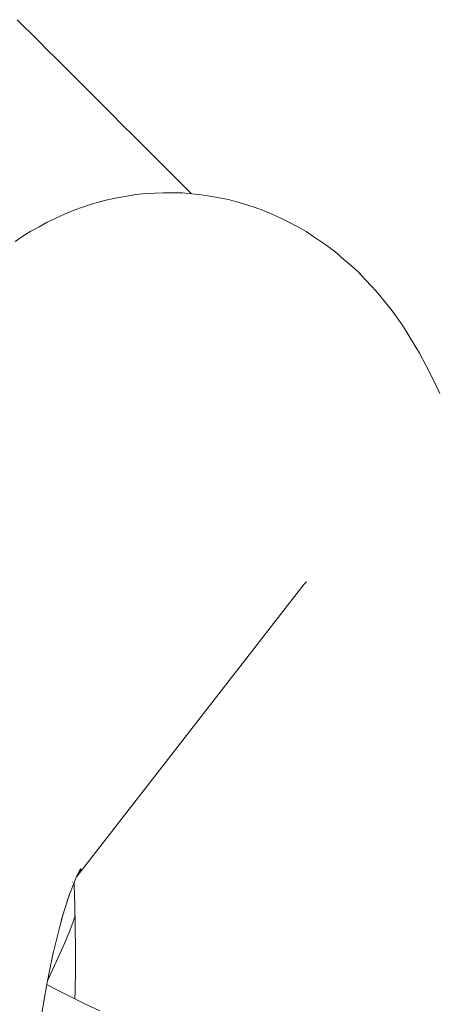
# Model space of a CAD drawing. Units: millimetres. Extents: x -4558 to 4558, y -3811 to 3789.
# Drawn here: x 2466 to 2473, y 365 to 381 of the extents above; entities that cross this region are included whole.
import ezdxf

# ---------------------------------------------------------------- set-up
doc = ezdxf.new("R2010")
doc.units = ezdxf.units.MM
doc.layers.add('None', color=7, linetype='Continuous', lineweight=5)

# ---------------------------------------------------------------- blocks, each defined once
blk = doc.blocks.new('Group')
at = {"layer": 'None', "color": 7, "linetype": 'Continuous', "lineweight": 5, "transparency": 33554687}
for p, q in [((2466.679944753941, 391.5000289380854), (2466.792666916429, 391.3873067755974)), ((2467.472515019604, 390.7074586724224), (2467.628387651388, 390.5515860406386)), ((2467.767398474648, 390.4125752173782), (2467.938116334339, 390.2418573576879)), ((2468.069453847873, 390.1105198441537), (2468.262797923168, 389.9171757688584)), ((2468.601802670559, 389.5781710214679), (2468.708415764041, 389.4715579279854)), ((2467.375341386312, 378.4567182509935), (2470.891780603243, 382.9762058450834)), ((2470.838379892486, 382.9121675805978), (2470.841942905242, 382.9164882262558)), ((2467.38944401832, 378.4835792895828), (2467.441443272544, 378.5712874655373)), ((2467.317751198355, 377.7545186528849), (2467.323017285815, 377.7699261210128)), ((2467.353323857162, 377.8556399562638), (2467.353545621989, 377.8562673069866))]:
    blk.add_line(p, q, dxfattribs=at)
at = {"layer": 'None', "color": 7, "linetype": 'Continuous', "lineweight": 5, "transparency": 33554687, "flags": 128}
for points in [[(2466.453552453796, 391.7264212382303), (2466.547015273185, 391.6329584188418), (2466.679944753941, 391.5000289380854), (2466.792666916429, 391.3873067755974), (2466.92299356005, 391.2569801319768), (2467.055188562341, 391.1247851296854), (2467.183712132953, 390.9962615590734), (2467.334065735889, 390.8459079561374), (2467.472515019604, 390.7074586724224), (2467.628387651388, 390.5515860406386), (2467.767398474648, 390.4125752173782), (2467.938116334339, 390.2418573576879), (2468.069453847873, 390.1105198441537), (2468.262797923168, 389.9171757688584), (2468.382802593662, 389.7971710983645), (2468.601802670559, 389.5781710214679), (2468.708415764041, 389.4715579279854), (2468.95444544437, 389.2255282476565), (2469.047408350855, 389.1325653411711), (2469.14810176362, 389.0318719284065), (2469.047408350855, 389.1325653411711)], [(2466.421728089266, 388.2883890489319), (2466.541982936382, 388.3712660330722), (2466.665885669209, 388.4485680311499), (2466.793200431852, 388.520147894418), (2466.917759250819, 388.5883866471345), (2467.048966459876, 388.6545040828013), (2467.183030345626, 388.714602622376), (2467.319695709842, 388.768567864873), (2467.446702711144, 388.8158738750449), (2467.586236656714, 388.863799479355), (2467.727779070214, 388.9053727833181), (2467.871060517615, 388.9405146497874), (2467.999683179328, 388.9659913419806), (2468.144751517547, 388.9946983789158), (2468.290940000115, 389.0168385733513), (2468.437970348945, 389.0323697801688), (2468.585562683413, 389.0412624348334), (2468.715040800988, 389.0443700696782), (2468.862950019723, 389.0466081049371), (2469.01078709028, 389.0421846809382), (2469.158270596393, 389.0311082179203), (2469.305119794828, 389.0133998005605), (2469.434067895798, 388.9940058008117), (2469.579753733467, 388.9697366658866), (2469.724177455775, 388.9389261543613), (2469.867064143958, 388.9016329157956), (2470.008141805086, 388.8579279399888), (2470.135191599625, 388.8165358768385), (2470.27366643403, 388.7666734821084), (2470.409732103477, 388.7105996129307), (2470.543129599231, 388.6484210091023), (2470.667695770985, 388.5857829478251), (2470.797452523175, 388.5179793378338), (2470.923975923914, 388.4443507291581), (2471.047025128717, 388.3650372780392), (2471.168324472, 388.2822786471093), (2471.286769369836, 388.1980425611628), (2471.401221037349, 388.1084734420867), (2471.511461609286, 388.01374178979), (2471.628778285754, 387.912288184348), (2471.733544780147, 387.8134850584714), (2471.833637517326, 387.7099339690006), (2471.947477456798, 387.5902672103431), (2472.041565332841, 387.4833642237505), (2472.152747618081, 387.3452405563262), (2472.240572258953, 387.2354963403597), (2472.323091703564, 387.1217219215455), (2472.430199621706, 386.9675816089546), (2472.506020094931, 386.8517733057649), (2472.6100239861, 386.6809366743967), (2472.67894454221, 386.5636512960572), (2472.779658446372, 386.3769349133335), (2472.841500413908, 386.2587404798415), (2472.938753711559, 386.0569975415788), (2472.993361159119, 385.9384690008304)], [(2466.584278889508, 383.1145786485633), (2466.58407029838, 383.1148788346018), (2466.584283615162, 383.1145847221894)], [(2470.891780603252, 382.9762058450766), (2470.928577770896, 383.0215449806711), (2470.897564275956, 382.9839368295313)], [(2467.329887929519, 378.3538880500764), (2467.362482704581, 378.4296715269669), (2467.429218873459, 378.5700432058044), (2467.372203146724, 378.4509758113896)], [(2467.376246375067, 378.4586217883563), (2467.438989630701, 378.5772728876021), (2467.387566950807, 378.4824332874091)], [(2467.387270004811, 378.4794681052019), (2467.436614449785, 378.5529519027187), (2467.388500782343, 378.4817955761879)], [(2467.254552587432, 378.1548098832453), (2467.280707329866, 378.2281094204575), (2467.345594300502, 378.3940568530676)], [(2467.311672852819, 378.3748885563792), (2467.311393837245, 378.3745299528744), (2467.311681171545, 378.374914030106)], [(2467.379632329776, 378.4657437456842), (2467.395677938267, 378.4871917694338), (2467.38087400561, 378.4673729034405)], [(2467.33435013809, 378.3653000800854), (2467.335962569353, 378.3261826480945), (2467.34580804071, 377.9995394559456), (2467.352115747048, 377.6710936672378), (2467.354873867313, 377.3414608107179), (2467.35407723261, 377.0112586397747), (2467.349727335883, 376.6811059747292), (2467.346816054778, 376.5596087006314)], [(2467.155145511545, 377.839439853244), (2467.194765320324, 377.9717284084222), (2467.257208840677, 378.1629439021604), (2467.219472454276, 378.0565294250772)], [(2467.00512364417, 377.2466148827193), (2467.048738417003, 377.4343096841768), (2467.105828412301, 377.6601414513577), (2467.165227298847, 377.8760934354515), (2467.134363555632, 377.7700499443514)], [(2467.323222363978, 377.7700581688792), (2467.329100376872, 377.787114130602), (2467.348816467441, 377.8428889973403)], [(2467.195447140367, 377.4425060630401), (2467.235985786254, 377.5403394468228), (2467.255213342677, 377.5866790921554), (2467.271340877109, 377.6300421181754), (2467.301885334701, 377.7118504248514), (2467.303906848427, 377.7172407524588), (2467.317946985797, 377.754645158638)], [(2466.921387388071, 376.8373463748384), (2467.190000392191, 377.4293453848819), (2467.195447140367, 377.4425060630402)], [(2466.781355451897, 375.9959931676612), (2466.818772013541, 376.2465882772015), (2466.863673825247, 376.5204206815969), (2466.911427437117, 376.7865085384911), (2466.961943356483, 377.0443531858739), (2467.015126913975, 377.2934714099235), (2466.994064302473, 377.1990213539848)], [(2466.910864172449, 376.7833699719476), (2467.015061481574, 376.7281103362916), (2467.25404435686, 376.6056234813598), (2467.501624877821, 376.4828234934291), (2467.731108022297, 376.3725457861952)]]:
    blk.add_lwpolyline(points, dxfattribs=at)

msp = doc.modelspace()

# ---------------------------------------------------------------- block references
at = {"layer": 'None', "color": 7, "transparency": 33554687}
msp.add_blockref('Group', (0, -11.11249999999995), dxfattribs=at)

doc.saveas('drawing.dxf')
